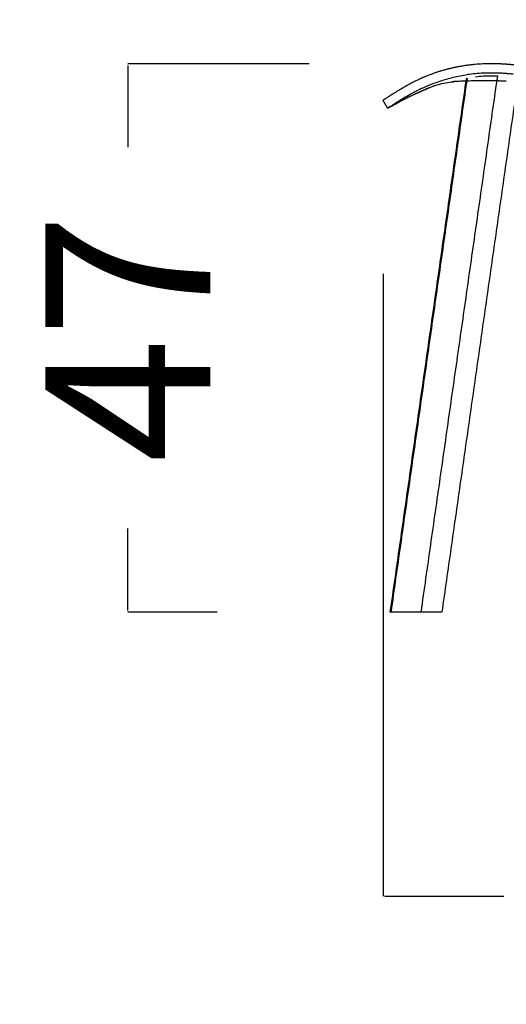
# Model space of a CAD drawing. Units: millimetres. Extents: x 0 to 244, y 0 to 165.
# Drawn here: x 67 to 71, y 113 to 122 of the extents above; entities that cross this region are included whole.
import ezdxf

# ---------------------------------------------------------------- set-up
doc = ezdxf.new("R2010")
doc.units = ezdxf.units.MM
doc.header["$LTSCALE"] = 0.01
doc.layers.get('0').update_dxf_attribs({"true_color": 0x000000})
doc.layers.add('COTAS', color=7, linetype='Continuous', true_color=0x000000)
doc.styles.add('Arial Normal', font='arial.ttf')
doc.dimstyles.new('Esquema', dxfattribs={"dimscale": 0.3, "dimtxt": 4.75, "dimasz": 0.05, "dimexe": 0, "dimexo": 5, "dimgap": 2, "dimtad": 0, "dimtih": 1, "dimtoh": 1, "dimdec": 0, "dimlfac": 10, "dimzin": 1, "dimdsep": 46, "dimtxsty": 'Arial Normal', "dimcen": 1.5, "dimadec": 0, "dimazin": 1, "dimtfac": 1, "dimtdec": 4, "dimtix": 1, "dimtofl": 0, "dimtmove": 1, "dimatfit": 3, "dimfxl": 1, "dimtolj": 1, "dimtzin": 1, "dimarcsym": 0})

# ---------------------------------------------------------------- blocks, each defined once
blk = doc.blocks.new('*D51')
at = {"layer": 'COTAS', "color": 0, "lineweight": -2}
for p, q in [((69.3531, 121.1226), (67.7868, 121.1226)), ((67.7868, 121.1076), (67.7868, 120.4023)), ((67.7868, 116.4023), (67.7868, 117.1076)), ((68.5574, 116.3873), (67.7868, 116.3873))]:
    blk.add_line(p, q, dxfattribs=at)
at = {"layer": 'COTAS', "color": 0}
for points in [[(67.7893, 121.1076), (67.7843, 121.1076), (67.7868, 121.1226)], [(67.7843, 116.4023), (67.7893, 116.4023), (67.7868, 116.3873)]]:
    blk.add_solid(points, dxfattribs=at)
at = {"layer": 'Defpoints', "color": 0}
for p in [(70.8531, 121.1226), (67.7868, 116.3873), (70.0574, 116.3873)]:
    blk.add_point(p, dxfattribs=at)
at = {"layer": 'COTAS', "color": 0, "insert": (67.7868, 118.7549), "char_height": 1.425, "attachment_point": 5, "rotation": 90, "style": 'Arial Normal'}
blk.add_mtext('\\A1;47', dxfattribs=at)
blk = doc.blocks.new('*D52')
at = {"layer": 'COTAS', "color": 0, "lineweight": -2}
for p, q in [((75.0413, 123.0699), (75.0413, 113.933)), ((69.9896, 119.3084), (69.9896, 113.933)), ((70.0046, 113.933), (71.0334, 113.933)), ((75.0263, 113.933), (73.9975, 113.933))]:
    blk.add_line(p, q, dxfattribs=at)
at = {"layer": 'COTAS', "color": 0}
for points in [[(70.0046, 113.9355), (70.0046, 113.9305), (69.9896, 113.933)], [(75.0263, 113.9305), (75.0263, 113.9355), (75.0413, 113.933)]]:
    blk.add_solid(points, dxfattribs=at)
at = {"layer": 'Defpoints', "color": 0}
for p in [(75.0413, 124.5699), (69.9896, 120.8084), (75.0413, 113.933)]:
    blk.add_point(p, dxfattribs=at)
at = {"layer": 'COTAS', "color": 0, "insert": (72.5154, 113.933), "char_height": 1.425, "attachment_point": 5, "style": 'Arial Normal'}
blk.add_mtext('\\A1;51', dxfattribs=at)
blk = doc.blocks.new('*D55')
at = {"layer": 'COTAS', "color": 0, "lineweight": -2}
for p, q in [((69.9746, 126.1131), (69.9596, 126.1131)), ((69.9896, 122.3084), (69.9896, 126.1131)), ((74.3444, 123.7615), (74.3444, 126.1131)), ((74.3594, 126.1131), (74.3744, 126.1131))]:
    blk.add_line(p, q, dxfattribs=at)
at = {"layer": 'COTAS', "color": 0}
for points in [[(69.9746, 126.1106), (69.9746, 126.1156), (69.9896, 126.1131)], [(74.3594, 126.1156), (74.3594, 126.1106), (74.3444, 126.1131)]]:
    blk.add_solid(points, dxfattribs=at)
at = {"layer": 'Defpoints', "color": 0}
for p in [(74.3444, 126.1131), (74.3444, 122.2615), (69.9896, 120.8084)]:
    blk.add_point(p, dxfattribs=at)
at = {"layer": 'COTAS', "color": 0, "insert": (72.167, 126.1131), "char_height": 1.425, "attachment_point": 5, "style": 'Arial Normal'}
blk.add_mtext('\\A1;44', dxfattribs=at)

msp = doc.modelspace()

# ---------------------------------------------------------------- linework, layer by layer
at = {"lineweight": -3}
for points, knots in [([(71.1214, 121.1135), (71.1184, 121.1138), (71.1123, 121.1144), (71.1033, 121.1152), (71.0944, 121.116), (71.0885, 121.1165), (71.0841, 121.1169), (71.0819, 121.1171), (71.0793, 121.1174), (71.078, 121.1175), (71.0773, 121.1175), (71.0762, 121.1176), (71.0746, 121.1178), (71.0717, 121.118), (71.0695, 121.1182), (71.0666, 121.1185), (71.0637, 121.1187), (71.0594, 121.1191), (71.0551, 121.1194), (71.0523, 121.1196), (71.048, 121.1199), (71.0424, 121.1203), (71.034, 121.1209), (71.0256, 121.1214), (71.0201, 121.1217), (71.016, 121.1219), (71.0133, 121.122), (71.0092, 121.1222), (71.0051, 121.1224), (71.0011, 121.1226), (70.9971, 121.1228), (70.9937, 121.1229), (70.9911, 121.123), (70.9894, 121.1231), (70.9881, 121.1231), (70.9871, 121.1232), (70.9863, 121.1232), (70.9858, 121.1232), (70.9854, 121.1232), (70.9853, 121.1232), (70.9736, 121.1236), (70.9507, 121.1242), (70.9283, 121.1243), (70.9144, 121.1242), (70.9089, 121.1242), (70.9006, 121.124), (70.8924, 121.1239), (70.887, 121.1238), (70.8816, 121.1236), (70.8761, 121.1235), (70.8681, 121.1232), (70.8614, 121.1229), (70.8567, 121.1227), (70.8544, 121.1226), (70.8533, 121.1226), (70.8528, 121.1226), (70.8524, 121.1225), (70.8523, 121.1225), (70.8295, 121.1215), (70.7962, 121.1192), (70.7534, 121.1149), (70.7325, 121.1124), (70.717, 121.1104), (70.7068, 121.109), (70.6916, 121.1067), (70.6766, 121.1044), (70.6668, 121.1027), (70.657, 121.101), (70.6473, 121.0993), (70.6377, 121.0975), (70.6282, 121.0956), (70.6211, 121.0942), (70.613, 121.0925), (70.6089, 121.0917), (70.6069, 121.0912), (70.606, 121.091), (70.6056, 121.0909), (70.6053, 121.0909), (70.605, 121.0908), (70.5953, 121.0887), (70.5765, 121.0845), (70.5492, 121.0778), (70.5228, 121.0707), (70.5058, 121.0659), (70.4933, 121.0622), (70.485, 121.0597), (70.4729, 121.0559), (70.461, 121.0521), (70.4532, 121.0495), (70.4416, 121.0456), (70.434, 121.043), (70.4229, 121.0391), (70.4193, 121.0378), (70.412, 121.0351), (70.4084, 121.0338), (70.3907, 121.0272), (70.3773, 121.0219), (70.3581, 121.0141), (70.3519, 121.0116), (70.3428, 121.0077), (70.3383, 121.0058), (70.3332, 121.0036), (70.331, 121.0026), (70.3299, 121.0022), (70.3292, 121.0018), (70.3285, 121.0015), (70.3166, 120.9963), (70.2949, 120.9864), (70.2761, 120.9772), (70.2674, 120.9729), (70.2553, 120.9669), (70.2321, 120.9549), (70.2107, 120.9433), (70.1979, 120.9363), (70.1928, 120.9334), (70.1829, 120.9279), (70.1756, 120.9238), (70.1685, 120.9197), (70.1639, 120.917), (70.1593, 120.9144), (70.1548, 120.9117), (70.1514, 120.9098), (70.1476, 120.9075), (70.1457, 120.9064), (70.1449, 120.9059), (70.1443, 120.9056), (70.1441, 120.9054), (70.135, 120.9001), (70.1183, 120.8901), (70.1033, 120.8809), (70.0927, 120.8743), (70.0858, 120.87), (70.0793, 120.8659), (70.0729, 120.8619), (70.0699, 120.86), (70.0654, 120.8572), (70.0632, 120.8558), (70.0607, 120.8542), (70.0595, 120.8534), (70.0588, 120.853), (70.0585, 120.8528), (70.0584, 120.8527), (70.0583, 120.8527), (70.0583, 120.8527), (70.0524, 120.8489), (70.0414, 120.8419), (70.0321, 120.8359), (70.0234, 120.8303), (70.0176, 120.8265), (70.0108, 120.8222), (70.0078, 120.8202), (70.0036, 120.8175), (69.9986, 120.8143), (69.9934, 120.8109), (69.9902, 120.8089), (69.9896, 120.8084), (69.9896, 120.8084)], [0, 0, 0, 0, 0.870476, 1.740952, 2.611427, 3.481903, 3.481903, 3.917141, 4.13476, 4.24357, 4.297974, 4.352379, 4.569998, 4.787617, 5.222855, 5.222855, 5.658093, 6.093331, 6.528569, 6.963806, 6.963806, 7.834282, 8.704758, 9.575234, 10.44571, 10.44571, 10.880948, 11.316185, 11.751423, 12.186661, 12.621899, 13.057137, 13.274756, 13.492375, 13.601184, 13.709994, 13.818803, 13.873208, 13.873208, 13.927613, 13.927613, 17.409516, 20.891419, 20.891419, 21.761895, 22.632371, 23.502847, 24.373323, 24.373323, 25.243798, 26.114274, 26.98475, 27.419988, 27.637607, 27.746416, 27.800821, 27.800821, 27.855226, 27.855226, 34.819032, 38.300935, 41.782839, 41.782839, 43.52379, 45.264742, 47.005693, 48.746645, 48.746645, 50.487597, 52.228548, 52.228548, 53.9695, 54.839976, 55.275214, 55.492833, 55.601642, 55.601642, 55.656047, 55.710451, 55.710451, 59.192355, 62.674258, 66.156161, 69.638064, 69.638064, 71.379016, 73.119968, 74.860919, 76.601871, 76.601871, 80.083774, 80.083774, 81.824726, 81.824726, 83.565677, 83.565677, 90.529484, 90.529484, 94.011387, 94.011387, 95.752338, 96.622814, 97.058052, 97.058052, 97.275671, 97.49329, 97.49329, 104.457097, 111.420903, 111.420903, 111.420903, 121.084396, 130.747889, 130.747889, 133.163762, 135.579635, 140.411382, 140.411382, 142.827255, 145.243128, 145.243128, 147.659001, 148.866938, 149.470906, 149.77289, 149.77289, 150.074875, 150.074875, 159.738367, 169.40186, 169.40186, 174.233607, 179.065353, 179.065353, 183.8971, 183.8971, 186.312973, 187.52091, 188.124878, 188.426862, 188.577854, 188.65335, 188.65335, 188.728846, 188.728846, 198.392339, 208.055832, 208.055832, 217.719325, 222.551071, 227.382818, 227.382818, 237.046311, 246.709804, 256.373296, 266.036789, 266.036789, 266.036789, 266.036789]), ([(70.3269, 120.9128), (70.3476, 120.9226), (70.3714, 120.9332), (70.4253, 120.9549), (70.4555, 120.9661), (70.5051, 120.9821), (70.5224, 120.9874), (70.5585, 120.9974), (70.5772, 121.0023), (70.616, 121.0114), (70.636, 121.0156), (70.6772, 121.0233), (70.6984, 121.0268), (70.72, 121.0299)], [0, 0, 0, 0, 11.049001, 11.049001, 22.098002, 22.098002, 27.622502, 27.622502, 33.147002, 33.147002, 38.671503, 38.671503, 44.196003, 44.196003, 44.196003, 44.196003]), ([(71.0542, 120.9728), (71.0539, 120.9728), (71.0537, 120.9728), (71.0535, 120.9729), (71.053, 120.9729), (71.0526, 120.9729), (71.0521, 120.973), (71.0515, 120.973), (71.0509, 120.973), (71.0503, 120.9731), (71.0495, 120.9731), (71.0486, 120.9732), (71.0478, 120.9732), (71.0467, 120.9733), (71.0457, 120.9734), (71.0446, 120.9734), (71.0432, 120.9735), (71.0419, 120.9736), (71.0405, 120.9736), (71.0388, 120.9737), (71.0371, 120.9738), (71.0354, 120.9739), (71.0332, 120.974), (71.0311, 120.9741), (71.029, 120.9741), (71.0264, 120.9742), (71.0238, 120.9743), (71.0211, 120.9744), (71.0187, 120.9745), (71.0163, 120.9746), (71.0139, 120.9747), (71.0131, 120.9747), (71.0122, 120.9747), (71.0114, 120.9747), (71.0075, 120.9748), (71.0035, 120.9749), (70.9995, 120.975), (70.9946, 120.9751), (70.9897, 120.9752), (70.9848, 120.9754), (70.9793, 120.9755), (70.9733, 120.9756), (70.9599, 120.9758), (70.9523, 120.9759), (70.9347, 120.976), (70.9247, 120.9761), (70.9074, 120.9762), (70.9006, 120.9762), (70.8866, 120.9763), (70.8793, 120.9763), (70.8691, 120.9763), (70.8663, 120.9763), (70.8589, 120.9763), (70.8541, 120.9763), (70.8446, 120.9762), (70.8397, 120.9762), (70.8298, 120.9761), (70.8247, 120.9761), (70.8145, 120.976), (70.8093, 120.976), (70.8016, 120.9759), (70.799, 120.9759), (70.7918, 120.9758), (70.787, 120.9757), (70.7773, 120.9756), (70.7724, 120.9755), (70.7575, 120.9753), (70.747, 120.9751), (70.7322, 120.9748), (70.7281, 120.9747), (70.7217, 120.9745), (70.7196, 120.9745), (70.7153, 120.9744), (70.7131, 120.9743), (70.7087, 120.9742), (70.7064, 120.9741), (70.7019, 120.974), (70.6997, 120.9739), (70.6928, 120.9737), (70.688, 120.9736), (70.6762, 120.9732), (70.6687, 120.9729), (70.6534, 120.9723), (70.6453, 120.9719), (70.6366, 120.9715), (70.6358, 120.9714), (70.6313, 120.9712), (70.6279, 120.971), (70.6216, 120.9707), (70.6189, 120.9705), (70.6117, 120.9701), (70.6081, 120.9699), (70.6038, 120.9696), (70.6025, 120.9695), (70.5979, 120.9691), (70.5955, 120.969), (70.5915, 120.9686), (70.5902, 120.9685), (70.5894, 120.9685), (70.5893, 120.9684), (70.5893, 120.9684)], [0, 0, 0, 0, 1, 1, 1, 2, 2, 2, 3, 3, 3, 4, 4, 4, 5, 5, 5, 6, 6, 6, 7, 7, 7, 8, 8, 8, 9, 9, 9, 10, 10, 10, 11, 11, 11, 12, 12, 12, 13, 13, 13, 18.128704, 18.128704, 23.864265, 23.864265, 30.508593, 30.508593, 34.586406, 34.586406, 38.663356, 38.663356, 40.164806, 40.164806, 42.641465, 42.641465, 45.117873, 45.117873, 47.593969, 47.593969, 50.06961, 50.06961, 51.24134, 51.24134, 53.420022, 53.420022, 55.598056, 55.598056, 59.926957, 59.926957, 61.58963, 61.58963, 62.421993, 62.421993, 63.254275, 63.254275, 64.08693, 64.08693, 64.919463, 64.919463, 66.578147, 66.578147, 68.935255, 68.935255, 71.333105, 71.333105, 71.588668, 71.588668, 72.740252, 72.740252, 73.884041, 73.884041, 76.125611, 76.125611, 77.33474, 77.33474, 80.879758, 80.879758, 86.00594, 86.00594, 88.478695, 88.478695, 88.478695, 88.478695]), ([(70.5893, 120.9684), (70.5893, 120.9684), (70.5895, 120.9685), (70.5904, 120.9685), (70.5915, 120.9687), (70.5931, 120.9688), (70.5936, 120.9688), (70.5941, 120.9689), (70.5945, 120.9689), (70.5951, 120.969), (70.5957, 120.969), (70.5963, 120.9691), (70.5968, 120.9692), (70.5974, 120.9692), (70.5979, 120.9693), (70.598, 120.9693), (70.5981, 120.9693), (70.5981, 120.9693), (70.5988, 120.9694), (70.5994, 120.9694), (70.6, 120.9695), (70.6005, 120.9695), (70.6011, 120.9696), (70.6017, 120.9697), (70.6021, 120.9697), (70.6026, 120.9698), (70.6031, 120.9698), (70.6034, 120.9699), (70.6038, 120.9699), (70.6041, 120.9699), (70.6042, 120.97), (70.6044, 120.97), (70.6046, 120.97)], [88.478695, 88.478695, 88.478695, 88.478695, 91.421058, 91.421058, 97.01879, 97.01879, 97.01879, 98.01879, 98.01879, 98.01879, 99.01879, 99.01879, 99.01879, 100.01879, 100.01879, 100.01879, 101.01879, 101.01879, 101.01879, 102.01879, 102.01879, 102.01879, 103.01879, 103.01879, 103.01879, 104.01879, 104.01879, 104.01879, 105.01879, 105.01879, 105.01879, 106.01879, 106.01879, 106.01879, 106.01879]), ([(70.603, 120.9698), (70.603, 120.9698), (70.603, 120.9698), (70.603, 120.9698), (70.6016, 120.9696), (70.6003, 120.9695), (70.5989, 120.9693)], [108.018735, 108.018735, 108.018735, 108.018735, 108.01879, 108.01879, 108.01879, 109.01879, 109.01879, 109.01879, 109.01879]), ([(70.7101, 120.995), (70.7101, 120.9952), (70.7101, 120.9953), (70.7102, 120.9954), (70.7107, 120.9965), (70.7125, 120.9977), (70.7155, 120.9989)], [27.366733, 27.366733, 27.366733, 27.366733, 27.768929, 27.768929, 27.768929, 31.164442, 31.164442, 31.164442, 31.164442]), ([(71.1134, 121.0338), (71.112, 121.034), (71.1105, 121.0341), (71.1029, 121.0348), (71.0967, 121.0354), (71.0845, 121.0365), (71.0784, 121.0371), (71.0707, 121.0377), (71.0692, 121.0379), (71.0661, 121.0382), (71.0646, 121.0383), (71.06, 121.0387), (71.057, 121.0389), (71.0478, 121.0396), (71.0417, 121.0401), (71.0234, 121.0413), (71.0113, 121.042), (70.9749, 121.0436), (70.9508, 121.0442), (70.903, 121.0441), (70.8793, 121.0436), (70.8092, 121.0403), (70.7636, 121.036), (70.72, 121.0299)], [-41.465724, -41.465724, -41.465724, -41.465724, -41.020099, -41.020099, -39.155549, -39.155549, -37.290999, -37.290999, -36.824862, -36.824862, -36.358724, -36.358724, -35.426449, -35.426449, -33.561899, -33.561899, -29.832799, -29.832799, -22.3746, -22.3746, -14.9164, -14.9164, 0, 0, 0, 0]), ([(70.7896, 121.0112), (70.8097, 121.0151), (70.8319, 121.0176), (70.8541, 121.0191), (70.8638, 121.0197), (70.8735, 121.0202), (70.8832, 121.0205), (70.9041, 121.0211), (70.925, 121.0209), (70.9455, 121.0203), (70.9561, 121.02), (70.9666, 121.0195), (70.977, 121.019)], [0.022706, 0.022706, 0.022706, 0.022706, 6.821485, 6.821485, 6.821485, 9.730813, 9.730813, 9.730813, 16.009726, 16.009726, 16.009726, 19.229466, 19.229466, 19.229466, 19.229466]), ([(70.3269, 120.9128), (70.3198, 120.9095), (70.3132, 120.9062), (70.3053, 120.9023), (70.3038, 120.9016), (70.3007, 120.9), (70.2992, 120.8993), (70.2947, 120.897), (70.2917, 120.8955), (70.277, 120.888), (70.2657, 120.882), (70.233, 120.8644), (70.213, 120.8531), (70.1763, 120.8316), (70.1595, 120.8215), (70.1291, 120.8027), (70.1154, 120.7941), (70.0911, 120.7787), (70.0804, 120.7718), (70.0621, 120.76), (70.0544, 120.7551), (70.0422, 120.7471), (70.0375, 120.7441), (70.0313, 120.7401), (70.0298, 120.7391), (70.0298, 120.7391)], [0, 0, 0, 0, 4.755747, 4.755747, 5.944683, 5.944683, 7.13362, 7.13362, 9.511493, 9.511493, 19.022986, 19.022986, 38.045972, 38.045972, 57.068958, 57.068958, 76.091945, 76.091945, 95.114931, 95.114931, 114.137917, 114.137917, 133.160903, 133.160903, 152.183889, 152.183889, 152.183889, 152.183889]), ([(70.4322, 120.9336), (70.4322, 120.9336), (70.4322, 120.9336), (70.4321, 120.9336), (70.432, 120.9336), (70.4319, 120.9335), (70.4318, 120.9335), (70.4316, 120.9334), (70.4314, 120.9333), (70.4312, 120.9332), (70.4309, 120.9331), (70.4307, 120.933), (70.4304, 120.933), (70.4302, 120.9329), (70.4299, 120.9328), (70.4296, 120.9327), (70.4293, 120.9325), (70.4291, 120.9324), (70.4288, 120.9323), (70.4285, 120.9322), (70.4282, 120.9321), (70.4279, 120.932), (70.4276, 120.9319), (70.4273, 120.9318), (70.4269, 120.9316), (70.4266, 120.9315), (70.4263, 120.9314), (70.426, 120.9313), (70.4256, 120.9311), (70.4253, 120.931), (70.4249, 120.9309), (70.4245, 120.9307), (70.4242, 120.9306), (70.4238, 120.9304), (70.4234, 120.9303), (70.423, 120.9301), (70.4227, 120.93), (70.4202, 120.9291), (70.417, 120.9278), (70.4087, 120.9245), (70.4028, 120.9222), (70.3941, 120.9186), (70.3889, 120.9164), (70.3814, 120.9133), (70.369, 120.9081), (70.3673, 120.9073), (70.3548, 120.902), (70.3429, 120.8968), (70.3177, 120.8856), (70.3062, 120.8804), (70.2874, 120.8718), (70.2785, 120.8676), (70.2704, 120.8638), (70.2496, 120.8541), (70.2309, 120.8451), (70.201, 120.8304), (70.1881, 120.824), (70.1772, 120.8185), (70.1755, 120.8176), (70.1738, 120.8168), (70.1721, 120.8159), (70.1707, 120.8152), (70.1692, 120.8144), (70.1678, 120.8137), (70.1676, 120.8136), (70.1675, 120.8135), (70.1673, 120.8134), (70.1658, 120.8127), (70.1642, 120.8119), (70.1627, 120.8111), (70.1613, 120.8104), (70.1599, 120.8097), (70.1584, 120.8089), (70.1571, 120.8082), (70.1557, 120.8075), (70.1544, 120.8069), (70.1532, 120.8062), (70.1519, 120.8056), (70.1506, 120.8049), (70.1495, 120.8043), (70.1483, 120.8037), (70.1472, 120.8031), (70.1461, 120.8026), (70.145, 120.802), (70.1439, 120.8014), (70.143, 120.8009), (70.142, 120.8004), (70.141, 120.7999), (70.1402, 120.7995), (70.1394, 120.7991), (70.1385, 120.7986), (70.1379, 120.7983), (70.1374, 120.798), (70.1368, 120.7977), (70.1339, 120.7962), (70.1309, 120.7946), (70.128, 120.7931)], [0.00011, 0.00011, 0.00011, 0.00011, 1, 1, 1, 2, 2, 2, 3, 3, 3, 4, 4, 4, 5, 5, 5, 6, 6, 6, 7, 7, 7, 8, 8, 8, 9, 9, 9, 10, 10, 10, 11, 11, 11, 12, 12, 12, 21.347058, 21.347058, 30.696755, 30.696755, 30.696755, 35.937426, 35.937426, 36.739159, 36.739159, 41.297688, 41.297688, 45.45075, 45.45075, 49.645222, 49.645222, 49.645222, 60.415998, 60.415998, 70.902499, 70.902499, 70.902499, 71.902499, 71.902499, 71.902499, 72.902499, 72.902499, 72.902499, 73.902499, 73.902499, 73.902499, 74.902499, 74.902499, 74.902499, 75.902499, 75.902499, 75.902499, 76.902499, 76.902499, 76.902499, 77.902499, 77.902499, 77.902499, 78.902499, 78.902499, 78.902499, 79.902499, 79.902499, 79.902499, 80.902499, 80.902499, 80.902499, 81.902499, 81.902499, 81.902499, 82.902499, 82.902499, 82.902499, 83.902491, 83.902491, 83.902491, 83.902491]), ([(70.316, 116.3873), (70.2762, 116.3873), (70.2345, 116.3873), (70.1932, 116.3873), (70.1531, 116.3873), (70.112, 116.3873), (70.0853, 116.3873), (70.0721, 116.3873), (70.0627, 116.3873), (70.0574, 116.3873)], [0, 0, 0, 0, 12.483069, 12.483069, 12.483069, 25.095143, 25.095143, 25.095143, 31.371077, 31.371077, 31.371077, 31.371077]), ([(70.4976, 116.3873), (70.4976, 116.3873), (70.4969, 116.3873), (70.4954, 116.3873), (70.4878, 116.3873), (70.4604, 116.3873), (70.4282, 116.3873), (70.3951, 116.3873), (70.3558, 116.3873), (70.316, 116.3873)], [35.21017, 35.21017, 35.21017, 35.21017, 37.680204, 37.680204, 37.680204, 50.434408, 50.434408, 50.434408, 62.97133, 62.97133, 62.97133, 62.97133])]:
    msp.add_open_spline(points, degree=3, knots=knots, dxfattribs=at)
for points, degree in [([(70.0525, 116.3873), (70.3813, 118.6912), (70.7101, 120.995)], 2), ([(70.7155, 120.9989), (70.3865, 118.6931), (70.0574, 116.3873)], 2), ([(70.977, 121.019), (70.6465, 118.7031), (70.316, 116.3873)], 2), ([(70.4644, 120.9451), (70.5075, 120.9558), (70.5529, 120.9637), (70.5989, 120.9693)], 3), ([(70.6041, 120.9699), (70.6038, 120.9699), (70.6034, 120.9699), (70.6031, 120.9698)], 3), ([(70.1584, 120.8089), (70.2482, 120.8551), (70.3502, 120.9029), (70.4304, 120.933)], 3), ([(70.4322, 120.9336), (70.4434, 120.9378), (70.4542, 120.9416), (70.4644, 120.9451)], 3), ([(70.0298, 120.7391), (70.0097, 120.7738), (69.9896, 120.8084)], 2), ([(70.0298, 120.7391), (70.058, 120.7555), (70.0915, 120.7739), (70.128, 120.7931)], 3), ([(71.1241, 120.7779), (70.8108, 118.5826), (70.4976, 116.3873)], 2), ([(70.0574, 116.3873), (70.0542, 116.3873), (70.0525, 116.3873), (70.0525, 116.3873)], 3)]:
    msp.add_open_spline(points, degree=degree, dxfattribs=at)

# ---------------------------------------------------------------- dimensions: what is measured, and where the dimension line sits
at = {"layer": 'COTAS'}
for base, p2, picture, middle in [((74.3444, 126.1131), (74.3444, 122.2615), '*D55', (72.167, 126.1131)), ((75.0413, 113.933), (75.0413, 124.5699), '*D52', (72.5154, 113.933))]:
    dim = msp.add_linear_dim(base=base, p1=(69.9896, 120.8084), p2=p2, dimstyle='Esquema', override={"dimscale": 0.3, "dimtxt": 4.75, "dimasz": 0.05, "dimexe": 0, "dimexo": 5, "dimgap": 2, "dimtih": 0, "dimtoh": 0, "dimdec": 0, "dimlfac": 10, "dimzin": 1, "dimtxsty": 'Arial Normal', "dimsah": 0, "dimcen": 1.5, "dimazin": 1, "dimtix": 0, "dimtmove": 0, "dimtzin": 1}, dxfattribs=at)
    dim.commit()
    dim.dimension.update_dxf_attribs({"geometry": picture, "text_midpoint": middle})
dim = msp.add_linear_dim(base=(67.7868, 116.3873), p1=(70.8531, 121.1226), p2=(70.0574, 116.3873), angle=90, dimstyle='Esquema', override={"dimscale": 0.3, "dimtxt": 4.75, "dimasz": 0.05, "dimexe": 0, "dimexo": 5, "dimgap": 2, "dimtih": 0, "dimtoh": 0, "dimdec": 0, "dimlfac": 10, "dimzin": 1, "dimtxsty": 'Arial Normal', "dimsah": 0, "dimcen": 1.5, "dimazin": 1, "dimtix": 0, "dimtmove": 0, "dimtzin": 1}, dxfattribs=at)
dim.commit()
dim.dimension.update_dxf_attribs({"geometry": '*D51', "text_midpoint": (67.7868, 118.7549)})

doc.saveas('drawing.dxf')
